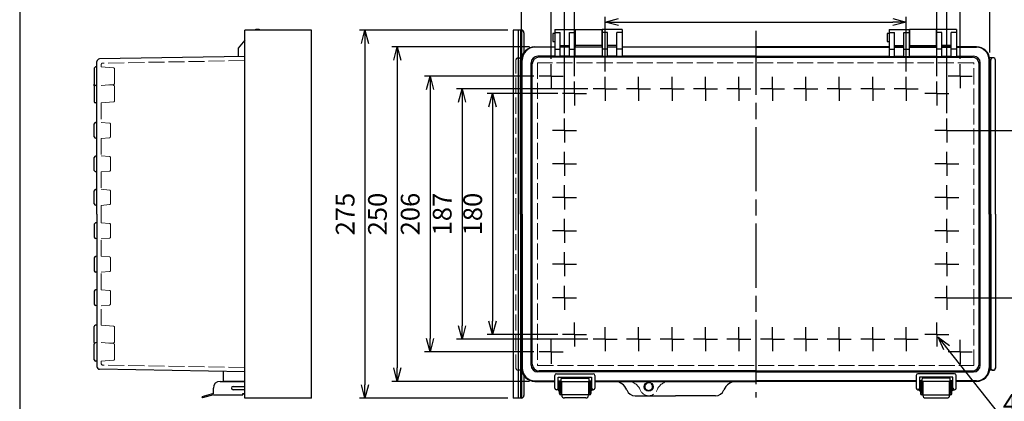
# Model space of a CAD drawing. Units: millimetres. Extents: x 0 to 3274, y 0 to 1120.
# Drawn here: x 0 to 736, y 376 to 661 of the extents above; entities that cross this region are included whole.
import ezdxf

# ---------------------------------------------------------------- set-up
doc = ezdxf.new("R2010")
doc.units = ezdxf.units.MM
doc.header["$LTSCALE"] = 4
for name, pattern in [('AM_ISO02W050x2', [3.75, 3, -0.75]), ('AM_ISO08W050', [18, 12, -1.5, 3, -1.5]), ('AM_ISO08W050x2', [9, 6, -0.75, 1.5, -0.75])]:
    doc.linetypes.add(name, pattern=pattern)
for name, color, linetype, lineweight in [('AM_5', 3, 'Continuous', 25), ('AM_7', 4, 'AM_ISO08W050', 25), ('ﾄｯﾌﾟｶﾊﾞｰ', 7, 'Continuous', 25), ('ﾄｯﾌﾟｶﾊﾞｰ0', 7, 'AM_ISO02W050x2', 13), ('ﾎﾞﾃﾞｨｰ', 2, 'Continuous', 25), ('ﾎﾞﾃﾞｨｰ0', 2, 'AM_ISO02W050x2', 13), ('ﾗｯﾁ', 3, 'Continuous', 25), ('ﾗｯﾁ金具', 6, 'Continuous', 25), ('ﾙｰﾌ', 7, 'Continuous', 25)]:
    doc.layers.add(name, color=color, linetype=linetype, lineweight=lineweight)
doc.styles.get("Standard").update_dxf_attribs({"font": 'ISOCP.SHX', "bigfont": 'EXTFONT.SHX'})
doc.dimstyles.new('AM_ISO$0', dxfattribs={"dimscale": 4, "dimtxt": 3.5, "dimasz": 2.5, "dimexe": 1, "dimexo": 1, "dimgap": 1.5, "dimtad": 1, "dimdec": 1, "dimdsep": 46, "dimtxsty": 'Standard', "dimblk": 'OPEN30', "dimcen": 0, "dimclrd": 3, "dimclre": 3, "dimclrt": 2, "dimadec": 0, "dimazin": 2, "dimtp": 0.1, "dimtm": 0.1, "dimtfac": 0.71, "dimtmove": 0, "dimatfit": 3, "dimldrblk": 'OPEN30', "dimfxl": 0, "dimlwd": -1, "dimlwe": -1, "dimarcsym": 0})
doc.dimstyles.new('AM_ISO$3', dxfattribs={"dimtxt": 3.5, "dimasz": 2.5, "dimexe": 1, "dimexo": 1, "dimgap": 1.5, "dimtad": 1, "dimtoh": 1, "dimdsep": 46, "dimtxsty": 'Standard', "dimblk": 'OPEN30', "dimcen": 0, "dimclrd": 3, "dimclre": 3, "dimclrt": 2, "dimadec": 0, "dimazin": 2, "dimtp": 0.1, "dimtm": 0.1, "dimtfac": 0.71, "dimtofl": 0, "dimtmove": 0, "dimatfit": 0, "dimldrblk": 'OPEN30', "dimfxl": 0, "dimlwd": -1, "dimlwe": -1, "dimarcsym": 0})

# ---------------------------------------------------------------- blocks, each defined once
blk = doc.blocks.new('TK-A3')
blk.add_lwpolyline([(0, 0), (403, 0), (403, 280), (0, 280)], close=True)
blk = doc.blocks.new('_Open30')
at = {"color": 0, "linetype": 'ByBlock', "lineweight": -2}
for p, q in [((-1, 0.268), (0, 0)), ((0, 0), (-1, -0.268)), ((0, 0), (-1, 0))]:
    blk.add_line(p, q, dxfattribs=at)
blk = doc.blocks.new('*D31')
at = {"layer": 'AM_5', "color": 3, "transparency": 16777216}
for p, q in [((437.72, 622.08), (437.72, 663.06)), ((662.72, 622.08), (662.72, 663.06)), ((447.72, 659.06), (652.72, 659.06))]:
    blk.add_line(p, q, dxfattribs=at)
at = {"layer": 'Defpoints', "color": 0, "transparency": 16777216}
for p in [(662.72, 659.06), (437.72, 618.08), (662.72, 618.08)]:
    blk.add_point(p, dxfattribs=at)
at = {"layer": 'AM_5', "color": 3, "transparency": 16777216, "xscale": 10, "yscale": 10, "zscale": 10, "rotation": 180}
blk.add_blockref('_Open30', (437.72, 659.06), dxfattribs=at)
at = {"layer": 'AM_5', "color": 3, "transparency": 16777216, "xscale": 10, "yscale": 10, "zscale": 10}
blk.add_blockref('_Open30', (662.72, 659.06), dxfattribs=at)
at = {"layer": 'AM_5', "color": 2, "transparency": 16777216, "insert": (550.22, 672.06), "char_height": 14, "attachment_point": 5}
blk.add_mtext('25×9＝ 225', dxfattribs=at)
blk = doc.blocks.new('*D32')
at = {"layer": 'AM_5', "color": 3, "transparency": 16777216}
for p, q in [((414.72, 618.58), (414.72, 687.74)), ((685.72, 618.58), (685.72, 687.74)), ((424.72, 683.74), (675.72, 683.74))]:
    blk.add_line(p, q, dxfattribs=at)
at = {"layer": 'Defpoints', "color": 0, "transparency": 16777216}
for p in [(685.72, 683.74), (414.72, 614.58), (685.72, 614.58)]:
    blk.add_point(p, dxfattribs=at)
at = {"layer": 'AM_5', "color": 3, "transparency": 16777216, "xscale": 10, "yscale": 10, "zscale": 10, "rotation": 180}
blk.add_blockref('_Open30', (414.72, 683.74), dxfattribs=at)
at = {"layer": 'AM_5', "color": 3, "transparency": 16777216, "xscale": 10, "yscale": 10, "zscale": 10}
blk.add_blockref('_Open30', (685.72, 683.74), dxfattribs=at)
at = {"layer": 'AM_5', "color": 2, "transparency": 16777216, "insert": (550.22, 696.74), "char_height": 14, "attachment_point": 5}
blk.add_mtext('271', dxfattribs=at)
blk = doc.blocks.new('*D33')
at = {"layer": 'AM_5', "color": 3, "transparency": 16777216}
for p, q in [((407.22, 591.08), (407.22, 712.76)), ((417.22, 708.76), (683.22, 708.76)), ((693.22, 591.08), (693.22, 712.76))]:
    blk.add_line(p, q, dxfattribs=at)
at = {"layer": 'Defpoints', "color": 0, "transparency": 16777216}
for p in [(693.22, 708.76), (407.22, 587.08), (693.22, 587.08)]:
    blk.add_point(p, dxfattribs=at)
at = {"layer": 'AM_5', "color": 3, "transparency": 16777216, "xscale": 10, "yscale": 10, "zscale": 10, "rotation": 180}
blk.add_blockref('_Open30', (407.22, 708.76), dxfattribs=at)
at = {"layer": 'AM_5', "color": 3, "transparency": 16777216, "xscale": 10, "yscale": 10, "zscale": 10}
blk.add_blockref('_Open30', (693.22, 708.76), dxfattribs=at)
at = {"layer": 'AM_5', "color": 2, "transparency": 16777216, "insert": (550.22, 721.76), "char_height": 14, "attachment_point": 5}
blk.add_mtext('286', dxfattribs=at)
blk = doc.blocks.new('*D34')
at = {"layer": 'AM_5', "color": 3, "transparency": 16777216}
for p, q in [((397.22, 631.58), (397.22, 736.53)), ((703.22, 631.58), (703.22, 736.53)), ((407.22, 732.53), (693.22, 732.53))]:
    blk.add_line(p, q, dxfattribs=at)
at = {"layer": 'Defpoints', "color": 0, "transparency": 16777216}
for p in [(703.22, 732.53), (397.22, 627.58), (703.22, 627.58)]:
    blk.add_point(p, dxfattribs=at)
at = {"layer": 'AM_5', "color": 3, "transparency": 16777216, "xscale": 10, "yscale": 10, "zscale": 10, "rotation": 180}
blk.add_blockref('_Open30', (397.22, 732.53), dxfattribs=at)
at = {"layer": 'AM_5', "color": 3, "transparency": 16777216, "xscale": 10, "yscale": 10, "zscale": 10}
blk.add_blockref('_Open30', (703.22, 732.53), dxfattribs=at)
at = {"layer": 'AM_5', "color": 2, "transparency": 16777216, "insert": (550.22, 745.53), "char_height": 14, "attachment_point": 5}
blk.add_mtext('306', dxfattribs=at)
blk = doc.blocks.new('*D35')
at = {"layer": 'AM_5', "color": 3, "transparency": 16777216}
for p, q in [((375.22, 636.36), (375.22, 760.61)), ((725.22, 636.36), (725.22, 760.61)), ((385.22, 756.61), (715.22, 756.61))]:
    blk.add_line(p, q, dxfattribs=at)
at = {"layer": 'Defpoints', "color": 0, "transparency": 16777216}
for p in [(725.22, 756.61), (375.22, 632.36), (725.22, 632.36)]:
    blk.add_point(p, dxfattribs=at)
at = {"layer": 'AM_5', "color": 3, "transparency": 16777216, "xscale": 10, "yscale": 10, "zscale": 10, "rotation": 180}
blk.add_blockref('_Open30', (375.22, 756.61), dxfattribs=at)
at = {"layer": 'AM_5', "color": 3, "transparency": 16777216, "xscale": 10, "yscale": 10, "zscale": 10}
blk.add_blockref('_Open30', (725.22, 756.61), dxfattribs=at)
at = {"layer": 'AM_5', "color": 2, "transparency": 16777216, "insert": (550.22, 769.61), "char_height": 14, "attachment_point": 5}
blk.add_mtext('350', dxfattribs=at)
blk = doc.blocks.new('*D36')
at = {"layer": 'AM_5', "color": 3, "transparency": 16777216}
for p, q in [((402.25, 605.61), (349.47, 605.61)), ((353.47, 595.61), (353.47, 435.61)), ((402.25, 425.61), (349.47, 425.61))]:
    blk.add_line(p, q, dxfattribs=at)
at = {"layer": 'Defpoints', "color": 0, "transparency": 16777216}
for p in [(406.25, 605.61), (353.47, 425.61), (406.25, 425.61)]:
    blk.add_point(p, dxfattribs=at)
at = {"layer": 'AM_5', "color": 3, "transparency": 16777216, "xscale": 10, "yscale": 10, "zscale": 10}
for p, rotation in [((353.47, 605.61), 90), ((353.47, 425.61), 270)]:
    blk.add_blockref('_Open30', p, dxfattribs=dict(at, rotation=rotation))
at = {"layer": 'AM_5', "color": 2, "transparency": 16777216, "insert": (340.47, 515.61), "char_height": 14, "attachment_point": 5, "rotation": 90}
blk.add_mtext('180', dxfattribs=at)
blk = doc.blocks.new('*D37')
at = {"layer": 'AM_5', "color": 3, "transparency": 16777216}
for p, q in [((424.75, 609.11), (326.68, 609.11)), ((330.68, 599.11), (330.68, 432.11)), ((424.75, 422.11), (326.68, 422.11))]:
    blk.add_line(p, q, dxfattribs=at)
at = {"layer": 'Defpoints', "color": 0, "transparency": 16777216}
for p in [(428.75, 609.11), (330.68, 422.11), (428.75, 422.11)]:
    blk.add_point(p, dxfattribs=at)
at = {"layer": 'AM_5', "color": 3, "transparency": 16777216, "xscale": 10, "yscale": 10, "zscale": 10}
for p, rotation in [((330.68, 609.11), 90), ((330.68, 422.11), 270)]:
    blk.add_blockref('_Open30', p, dxfattribs=dict(at, rotation=rotation))
at = {"layer": 'AM_5', "color": 2, "transparency": 16777216, "insert": (317.68, 515.61), "char_height": 14, "attachment_point": 5, "rotation": 90}
blk.add_mtext('187', dxfattribs=at)
blk = doc.blocks.new('*D38')
at = {"layer": 'AM_5', "color": 3, "transparency": 16777216}
for p, q in [((384.25, 618.61), (302.76, 618.61)), ((306.76, 608.61), (306.76, 422.61)), ((384.25, 412.61), (302.76, 412.61))]:
    blk.add_line(p, q, dxfattribs=at)
at = {"layer": 'Defpoints', "color": 0, "transparency": 16777216}
for p in [(388.25, 618.61), (306.76, 412.61), (388.25, 412.61)]:
    blk.add_point(p, dxfattribs=at)
at = {"layer": 'AM_5', "color": 3, "transparency": 16777216, "xscale": 10, "yscale": 10, "zscale": 10}
for p, rotation in [((306.76, 618.61), 90), ((306.76, 412.61), 270)]:
    blk.add_blockref('_Open30', p, dxfattribs=dict(at, rotation=rotation))
at = {"layer": 'AM_5', "color": 2, "transparency": 16777216, "insert": (293.75, 515.61), "char_height": 14, "attachment_point": 5, "rotation": 90}
blk.add_mtext('206', dxfattribs=at)
blk = doc.blocks.new('*D39')
at = {"layer": 'AM_5', "color": 3, "transparency": 16777216}
for p, q in [((381.22, 640.61), (278.3, 640.61)), ((282.3, 630.61), (282.3, 400.61)), ((381.22, 390.61), (278.3, 390.61))]:
    blk.add_line(p, q, dxfattribs=at)
at = {"layer": 'Defpoints', "color": 0, "transparency": 16777216}
for p in [(385.22, 640.61), (282.3, 390.61), (385.22, 390.61)]:
    blk.add_point(p, dxfattribs=at)
at = {"layer": 'AM_5', "color": 3, "transparency": 16777216, "xscale": 10, "yscale": 10, "zscale": 10}
for p, rotation in [((282.3, 640.61), 90), ((282.3, 390.61), 270)]:
    blk.add_blockref('_Open30', p, dxfattribs=dict(at, rotation=rotation))
at = {"layer": 'AM_5', "color": 2, "transparency": 16777216, "insert": (269.29, 515.61), "char_height": 14, "attachment_point": 5, "rotation": 90}
blk.add_mtext('250', dxfattribs=at)
blk = doc.blocks.new('*D40')
at = {"layer": 'AM_5', "color": 3, "transparency": 16777216}
for p, q in [((692.95, 415.79), (737.44, 359.28)), ((737.44, 359.28), (846.34, 359.28))]:
    blk.add_line(p, q, dxfattribs=at)
at = {"layer": 'Defpoints', "color": 0, "transparency": 16777216}
for p in [(683.68, 427.58), (686.77, 423.65)]:
    blk.add_point(p, dxfattribs=at)
at = {"layer": 'AM_5', "color": 3, "transparency": 16777216, "xscale": 10, "yscale": 10, "zscale": 10, "rotation": 128.2081773607724}
blk.add_blockref('_Open30', (686.77, 423.65), dxfattribs=at)
at = {"layer": 'AM_5', "color": 2, "transparency": 16777216, "insert": (794.89, 372.28), "char_height": 14, "attachment_point": 5}
blk.add_mtext('4-M5ｲﾝｻｰﾄﾅｯﾄ', dxfattribs=at)
blk = doc.blocks.new('*D43')
at = {"layer": 'AM_5', "color": 3, "transparency": 16777216}
for p, q in [((365.02, 653.11), (254.13, 653.11)), ((258.13, 643.11), (258.13, 388.11)), ((365.02, 378.11), (254.13, 378.11))]:
    blk.add_line(p, q, dxfattribs=at)
at = {"layer": 'Defpoints', "color": 0, "transparency": 16777216}
for p in [(369.02, 653.11), (258.13, 378.11), (369.02, 378.11)]:
    blk.add_point(p, dxfattribs=at)
at = {"layer": 'AM_5', "color": 3, "transparency": 16777216, "xscale": 10, "yscale": 10, "zscale": 10}
for p, rotation in [((258.13, 653.11), 90), ((258.13, 378.11), 270)]:
    blk.add_blockref('_Open30', p, dxfattribs=dict(at, rotation=rotation))
at = {"layer": 'AM_5', "color": 2, "transparency": 16777216, "insert": (245.13, 515.61), "char_height": 14, "attachment_point": 5, "rotation": 90}
blk.add_mtext('275', dxfattribs=at)
blk = doc.blocks.new('*D61')
at = {"layer": 'AM_5', "color": 3, "transparency": 16777216}
for p, q in [((697.22, 578.11), (771.56, 578.11)), ((767.56, 568.11), (767.56, 463.11)), ((697.22, 453.11), (771.56, 453.11))]:
    blk.add_line(p, q, dxfattribs=at)
at = {"layer": 'Defpoints', "color": 0, "transparency": 16777216}
for p in [(693.22, 578.11), (693.22, 453.11), (767.56, 453.11)]:
    blk.add_point(p, dxfattribs=at)
at = {"layer": 'AM_5', "color": 3, "transparency": 16777216, "xscale": 10, "yscale": 10, "zscale": 10}
for p, rotation in [((767.56, 578.11), 90), ((767.56, 453.11), 270)]:
    blk.add_blockref('_Open30', p, dxfattribs=dict(at, rotation=rotation))
at = {"layer": 'AM_5', "color": 2, "transparency": 16777216, "insert": (754.56, 515.56), "char_height": 14, "attachment_point": 5, "rotation": 90}
blk.add_mtext('25×5= 125', dxfattribs=at)

msp = doc.modelspace()

# ---------------------------------------------------------------- linework, layer by layer
at = {"layer": 'AM_7'}
msp.add_line((550.222, 652.614), (550.222, 378.614), dxfattribs=at)
at = {"layer": 'AM_7', "linetype": 'AM_ISO08W050x2'}
for p, q in [((397.222, 618.614), (397.222, 627.584)), ((703.222, 618.614), (703.222, 627.584)), ((397.222, 618.614), (388.252, 618.614)), ((397.222, 618.614), (406.192, 618.614)), ((397.222, 618.614), (397.222, 609.644)), ((703.222, 618.614), (694.252, 618.614)), ((703.222, 618.614), (712.192, 618.614)), ((703.222, 618.614), (703.222, 609.644)), ((414.722, 605.614), (414.722, 614.584)), ((437.722, 609.114), (437.722, 618.084)), ((462.722, 609.114), (462.722, 618.084)), ((487.722, 609.114), (487.722, 618.084)), ((512.722, 609.114), (512.722, 618.084)), ((537.722, 609.114), (537.722, 618.084)), ((562.722, 609.114), (562.722, 618.084)), ((587.722, 609.114), (587.722, 618.084)), ((612.722, 609.114), (612.722, 618.084)), ((637.722, 609.114), (637.722, 618.084)), ((662.722, 609.114), (662.722, 618.084)), ((685.722, 605.614), (685.722, 614.584)), ((414.722, 605.614), (405.752, 605.614)), ((414.722, 605.614), (423.692, 605.614)), ((414.722, 605.614), (414.722, 596.644)), ((437.722, 609.114), (428.752, 609.114)), ((437.722, 609.114), (446.692, 609.114)), ((437.722, 609.114), (437.722, 600.144)), ((462.722, 609.114), (453.752, 609.114)), ((462.722, 609.114), (471.692, 609.114)), ((462.722, 609.114), (462.722, 600.144)), ((487.722, 609.114), (478.752, 609.114)), ((487.722, 609.114), (496.692, 609.114)), ((487.722, 609.114), (487.722, 600.144)), ((512.722, 609.114), (503.752, 609.114)), ((512.722, 609.114), (521.692, 609.114)), ((512.722, 609.114), (512.722, 600.144)), ((537.722, 609.114), (528.752, 609.114)), ((537.722, 609.114), (537.722, 600.144)), ((537.722, 609.114), (546.692, 609.114)), ((562.722, 609.114), (553.752, 609.114)), ((562.722, 609.114), (562.722, 600.144)), ((562.722, 609.114), (571.692, 609.114)), ((587.722, 609.114), (578.752, 609.114)), ((587.722, 609.114), (596.692, 609.114)), ((587.722, 609.114), (587.722, 600.144)), ((612.722, 609.114), (603.752, 609.114)), ((612.722, 609.114), (621.692, 609.114)), ((612.722, 609.114), (612.722, 600.144)), ((637.722, 609.114), (628.752, 609.114)), ((637.722, 609.114), (646.692, 609.114)), ((637.722, 609.114), (637.722, 600.144)), ((662.722, 609.114), (653.752, 609.114)), ((662.722, 609.114), (671.692, 609.114)), ((662.722, 609.114), (662.722, 600.144)), ((685.722, 605.614), (676.752, 605.614)), ((685.722, 605.614), (694.692, 605.614)), ((685.722, 605.614), (685.722, 596.644)), ((407.222, 578.114), (407.222, 587.084)), ((693.222, 578.114), (693.222, 587.084)), ((407.222, 578.114), (398.252, 578.114)), ((407.222, 578.114), (416.192, 578.114)), ((407.222, 578.114), (407.222, 569.144)), ((693.222, 578.114), (684.252, 578.114)), ((693.222, 578.114), (702.192, 578.114)), ((693.222, 578.114), (693.222, 569.144)), ((407.222, 553.114), (407.222, 562.084)), ((693.222, 553.114), (693.222, 562.084)), ((407.222, 553.114), (398.252, 553.114)), ((407.222, 553.114), (416.192, 553.114)), ((407.222, 553.114), (407.222, 544.144)), ((693.222, 553.114), (684.252, 553.114)), ((693.222, 553.114), (702.192, 553.114)), ((693.222, 553.114), (693.222, 544.144)), ((407.222, 528.114), (407.222, 537.084)), ((693.222, 528.114), (693.222, 537.084)), ((407.222, 528.114), (398.252, 528.114)), ((407.222, 528.114), (416.192, 528.114)), ((407.222, 528.114), (407.222, 519.144)), ((693.222, 528.114), (684.252, 528.114)), ((693.222, 528.114), (702.192, 528.114)), ((693.222, 528.114), (693.222, 519.144)), ((407.222, 503.114), (407.222, 512.084)), ((693.222, 503.114), (693.222, 512.084)), ((407.222, 503.114), (398.252, 503.114)), ((407.222, 503.114), (416.192, 503.114)), ((407.222, 503.114), (407.222, 494.144)), ((693.222, 503.114), (684.252, 503.114)), ((693.222, 503.114), (702.192, 503.114)), ((693.222, 503.114), (693.222, 494.144)), ((407.222, 478.114), (407.222, 487.084)), ((693.222, 478.114), (693.222, 487.084)), ((407.222, 478.114), (398.252, 478.114)), ((407.222, 478.114), (416.192, 478.114)), ((407.222, 478.114), (407.222, 469.144)), ((693.222, 478.114), (684.252, 478.114)), ((693.222, 478.114), (702.192, 478.114)), ((693.222, 478.114), (693.222, 469.144)), ((407.222, 453.114), (407.222, 462.084)), ((693.222, 453.114), (693.222, 462.084)), ((407.222, 453.114), (398.252, 453.114)), ((407.222, 453.114), (416.192, 453.114)), ((407.222, 453.114), (407.222, 444.144)), ((693.222, 453.114), (684.252, 453.114)), ((693.222, 453.114), (702.192, 453.114)), ((693.222, 453.114), (693.222, 444.144)), ((414.722, 425.614), (414.722, 434.584)), ((685.722, 425.614), (685.722, 434.584)), ((437.722, 422.114), (437.722, 431.084)), ((462.722, 422.114), (462.722, 431.084)), ((487.722, 422.114), (487.722, 431.084)), ((512.722, 422.114), (512.722, 431.084)), ((537.722, 422.114), (537.722, 431.084)), ((562.722, 422.114), (562.722, 431.084)), ((587.722, 422.114), (587.722, 431.084)), ((612.722, 422.114), (612.722, 431.084)), ((637.722, 422.114), (637.722, 431.084)), ((662.722, 422.114), (662.722, 431.084)), ((397.222, 412.614), (397.222, 421.584)), ((414.722, 425.614), (405.752, 425.614)), ((414.722, 425.614), (423.692, 425.614)), ((414.722, 425.614), (414.722, 416.644)), ((437.722, 422.114), (428.752, 422.114)), ((437.722, 422.114), (446.692, 422.114)), ((437.722, 422.114), (437.722, 413.144)), ((462.722, 422.114), (453.752, 422.114)), ((462.722, 422.114), (471.692, 422.114)), ((462.722, 422.114), (462.722, 413.144)), ((487.722, 422.114), (478.752, 422.114)), ((487.722, 422.114), (496.692, 422.114)), ((487.722, 422.114), (487.722, 413.144)), ((512.722, 422.114), (503.752, 422.114)), ((512.722, 422.114), (521.692, 422.114)), ((512.722, 422.114), (512.722, 413.144)), ((537.722, 422.114), (528.752, 422.114)), ((537.722, 422.114), (546.692, 422.114)), ((537.722, 422.114), (537.722, 413.144)), ((562.722, 422.114), (553.752, 422.114)), ((562.722, 422.114), (571.692, 422.114)), ((562.722, 422.114), (562.722, 413.144)), ((587.722, 422.114), (578.752, 422.114)), ((587.722, 422.114), (596.692, 422.114)), ((587.722, 422.114), (587.722, 413.144)), ((612.722, 422.114), (603.752, 422.114)), ((612.722, 422.114), (621.692, 422.114)), ((612.722, 422.114), (612.722, 413.144)), ((637.722, 422.114), (628.752, 422.114)), ((637.722, 422.114), (646.692, 422.114)), ((637.722, 422.114), (637.722, 413.144)), ((662.722, 422.114), (653.752, 422.114)), ((662.722, 422.114), (671.692, 422.114)), ((662.722, 422.114), (662.722, 413.144)), ((685.722, 425.614), (676.752, 425.614)), ((685.722, 425.614), (694.692, 425.614)), ((685.722, 425.614), (685.722, 416.644)), ((703.222, 412.614), (703.222, 421.584)), ((397.222, 412.614), (388.252, 412.614)), ((397.222, 412.614), (406.192, 412.614)), ((397.222, 412.614), (397.222, 403.644)), ((703.222, 412.614), (694.252, 412.614)), ((703.222, 412.614), (712.192, 412.614)), ((703.222, 412.614), (703.222, 403.644))]:
    msp.add_line(p, q, dxfattribs=at)
at = {"layer": 'ﾄｯﾌﾟｶﾊﾞｰ'}
for p, q in [((399.972, 653.614), (414.972, 653.614)), ((399.972, 653.614), (399.972, 633.309)), ((399.972, 651.149), (403.972, 651.149)), ((403.972, 633.309), (403.972, 651.149)), ((410.972, 651.149), (414.972, 651.149)), ((410.972, 633.309), (410.972, 651.149)), ((414.972, 653.614), (414.972, 633.309)), ((450.472, 653.614), (435.472, 653.614)), ((435.472, 653.614), (435.472, 633.309)), ((439.472, 651.149), (435.472, 651.149)), ((439.472, 633.309), (439.472, 651.149)), ((450.472, 651.149), (446.472, 651.149)), ((446.472, 633.309), (446.472, 651.149)), ((450.472, 653.614), (450.472, 633.309)), ((649.972, 653.614), (664.972, 653.614)), ((649.972, 653.614), (649.972, 633.309)), ((649.972, 651.149), (653.972, 651.149)), ((653.972, 633.309), (653.972, 651.149)), ((660.972, 651.149), (664.972, 651.149)), ((660.972, 633.309), (660.972, 651.149)), ((664.972, 653.614), (664.972, 633.309)), ((700.472, 653.614), (685.472, 653.614)), ((685.472, 653.614), (685.472, 633.309)), ((689.472, 651.149), (685.472, 651.149)), ((689.472, 633.309), (689.472, 651.149)), ((700.472, 651.149), (696.472, 651.149)), ((696.472, 633.309), (696.472, 651.149)), ((700.472, 653.614), (700.472, 633.309)), ((385.222, 640.614), (399.972, 640.614)), ((403.972, 641.614), (410.972, 641.614)), ((403.972, 640.614), (410.972, 640.614)), ((414.972, 640.614), (435.472, 640.614)), ((446.472, 641.614), (439.472, 641.614)), ((439.472, 640.614), (446.472, 640.614)), ((450.472, 640.614), (550.222, 640.614)), ((649.972, 640.614), (550.222, 640.614)), ((653.972, 641.614), (660.972, 641.614)), ((660.972, 640.614), (653.972, 640.614)), ((685.472, 640.614), (664.972, 640.614)), ((696.472, 641.614), (689.472, 641.614)), ((696.472, 640.614), (689.472, 640.614)), ((715.222, 640.614), (700.472, 640.614)), ((399.972, 640.194), (385.222, 640.194)), ((399.972, 633.536), (387.3, 633.536)), ((399.972, 638.89), (403.972, 638.89)), ((403.972, 633.309), (399.972, 633.309)), ((410.972, 640.194), (403.972, 640.194)), ((410.972, 633.536), (403.972, 633.536)), ((410.972, 638.89), (414.972, 638.89)), ((414.972, 633.309), (410.972, 633.309)), ((435.472, 640.194), (414.972, 640.194)), ((435.472, 633.536), (414.972, 633.536)), ((439.472, 638.89), (435.472, 638.89)), ((439.472, 633.309), (435.472, 633.309)), ((446.472, 640.194), (439.472, 640.194)), ((446.472, 633.536), (439.472, 633.536)), ((450.472, 638.89), (446.472, 638.89)), ((450.472, 633.309), (446.472, 633.309)), ((550.222, 640.194), (450.472, 640.194)), ((550.222, 633.536), (450.472, 633.536)), ((550.222, 640.194), (649.972, 640.194)), ((550.222, 633.536), (649.972, 633.536)), ((649.972, 638.89), (653.972, 638.89)), ((649.972, 633.309), (653.972, 633.309)), ((653.972, 640.194), (660.972, 640.194)), ((653.972, 633.536), (660.972, 633.536)), ((660.972, 638.89), (664.972, 638.89)), ((660.972, 633.309), (664.972, 633.309)), ((664.972, 640.194), (685.472, 640.194)), ((664.972, 633.536), (685.472, 633.536)), ((689.472, 638.89), (685.472, 638.89)), ((685.472, 633.309), (689.472, 633.309)), ((689.472, 640.194), (696.472, 640.194)), ((689.472, 633.536), (696.472, 633.536)), ((700.472, 638.89), (696.472, 638.89)), ((696.472, 633.309), (700.472, 633.309)), ((700.472, 640.194), (715.222, 640.194)), ((700.472, 633.536), (713.145, 633.536)), ((375.222, 515.614), (375.222, 630.614)), ((375.642, 515.614), (375.642, 630.614)), ((382.3, 402.691), (382.3, 628.536)), ((383.245, 403.459), (383.245, 627.768)), ((550.222, 632.768), (388.245, 632.768)), ((550.222, 632.768), (712.199, 632.768)), ((717.199, 403.459), (717.199, 627.768)), ((718.145, 402.691), (718.145, 628.536)), ((724.802, 515.614), (724.802, 630.614)), ((725.222, 515.614), (725.222, 630.614)), ((375.222, 515.614), (375.222, 400.614)), ((375.642, 515.614), (375.642, 400.614)), ((724.802, 515.614), (724.802, 400.614)), ((725.222, 515.614), (725.222, 400.614)), ((550.222, 397.691), (387.3, 397.691)), ((550.222, 398.459), (388.245, 398.459)), ((550.222, 398.459), (712.199, 398.459)), ((550.222, 397.691), (713.145, 397.691)), ((385.222, 391.034), (400.072, 391.034)), ((385.222, 390.614), (400.072, 390.614)), ((402.572, 391.034), (404.722, 391.034)), ((402.572, 390.614), (427.572, 390.614)), ((402.722, 391.034), (404.722, 391.034)), ((402.722, 391.034), (404.722, 391.034)), ((402.722, 390.614), (427.572, 390.614)), ((402.722, 390.614), (427.572, 390.614)), ((404.722, 390.614), (404.722, 392.614)), ((405.222, 393.114), (425.222, 393.114)), ((425.722, 390.614), (425.722, 392.614)), ((425.722, 391.034), (427.572, 391.034)), ((425.722, 391.034), (427.572, 391.034)), ((425.722, 391.034), (427.572, 391.034)), ((430.072, 391.034), (550.222, 391.034)), ((430.072, 390.614), (550.222, 390.614)), ((670.222, 391.034), (550.222, 391.034)), ((670.222, 390.614), (550.222, 390.614)), ((674.722, 391.034), (672.722, 391.034)), ((674.722, 391.034), (672.722, 391.034)), ((674.722, 391.034), (672.722, 391.034)), ((697.722, 390.614), (672.722, 390.614)), ((697.722, 390.614), (672.722, 390.614)), ((697.722, 390.614), (672.722, 390.614)), ((674.722, 390.614), (674.722, 392.614)), ((695.222, 393.114), (675.222, 393.114)), ((695.722, 390.614), (695.722, 392.614)), ((697.722, 391.034), (695.722, 391.034)), ((697.722, 391.034), (695.722, 391.034)), ((697.722, 391.034), (695.722, 391.034)), ((715.222, 391.034), (700.222, 391.034)), ((715.222, 390.614), (700.222, 390.614)), ((460.222, 379.864), (490.222, 379.864)), ((520.222, 379.864), (490.222, 379.864))]:
    msp.add_line(p, q, dxfattribs=at)
msp.add_circle((470.222, 386.614), 3.25, dxfattribs=at)
for centre, radius, start, end in [((177.792, 647.614), 6, 66.443536, 113.556464), ((385.222, 630.614), 10, 90, 180), ((715.222, 630.614), 10, 0, 90), ((385.222, 630.614), 9.58, 90, 180), ((387.3, 628.536), 5, 90, 180), ((713.145, 628.536), 5, 0, 90), ((715.222, 630.614), 9.58, 0, 90), ((388.245, 627.768), 5, 90, 180), ((712.199, 627.768), 5, 0, 90), ((385.222, 400.614), 10, 180, 270), ((385.222, 400.614), 9.58, 180, 270), ((387.3, 402.691), 5, 180, 270), ((388.245, 403.459), 5, 180, 270), ((712.199, 403.459), 5, 270, 0), ((713.145, 402.691), 5, 270, 0), ((715.222, 400.614), 9.58, 270, 0), ((715.222, 400.614), 10, 270, 0), ((405.222, 392.614), 0.5, 90, 180), ((425.222, 392.614), 0.5, 0, 90), ((444.584, 380.614), 10, 20.990243, 90), ((535.861, 380.614), 10, 90, 159.009757), ((675.222, 392.614), 0.5, 90, 180), ((695.222, 392.614), 0.5, 0, 90), ((460.222, 386.614), 6.75, 200.990243, 270), ((520.222, 386.614), 6.75, 270, 339.009757)]:
    msp.add_arc(centre, radius, start, end, dxfattribs=at)
at = {"layer": 'ﾄｯﾌﾟｶﾊﾞｰ0'}
for p, q in [((387.124, 628.712), (387.124, 402.515)), ((713.321, 628.712), (387.124, 628.712)), ((713.321, 402.515), (713.321, 628.712)), ((387.124, 402.515), (713.321, 402.515))]:
    msp.add_line(p, q, dxfattribs=at)
at = {"layer": 'ﾎﾞﾃﾞｨｰ'}
for p, q in [((399.972, 650.614), (398.472, 650.614)), ((398.472, 650.614), (398.472, 644.614)), ((414.972, 649.614), (415.222, 649.614)), ((415.222, 653.614), (415.222, 640.614)), ((415.222, 653.614), (435.222, 653.614)), ((435.222, 653.614), (435.222, 640.614)), ((435.222, 649.614), (435.472, 649.614)), ((649.972, 650.614), (648.472, 650.614)), ((648.472, 650.614), (648.472, 644.614)), ((665.222, 649.614), (664.972, 649.614)), ((665.222, 653.614), (665.222, 640.614)), ((685.222, 653.614), (665.222, 653.614)), ((685.222, 653.614), (685.222, 640.614)), ((685.472, 649.614), (685.222, 649.614)), ((168.192, 645.507), (163.292, 639.668)), ((398.472, 644.614), (399.972, 644.614)), ((414.972, 645.614), (415.222, 645.614)), ((435.222, 641.614), (415.222, 641.614)), ((435.222, 645.614), (435.472, 645.614)), ((648.472, 644.614), (649.972, 644.614)), ((665.222, 645.614), (664.972, 645.614)), ((665.222, 641.614), (685.222, 641.614)), ((685.472, 645.614), (685.222, 645.614)), ((168.192, 633.447), (59.757, 631.554)), ((163.292, 639.668), (163.292, 633.361)), ((57.792, 515.614), (57.792, 629.554)), ((374.522, 515.614), (374.522, 630.614)), ((727.922, 632.364), (725.068, 632.364)), ((725.922, 515.614), (725.922, 630.614)), ((729.422, 515.614), (729.422, 630.864)), ((55.792, 624.498), (55.792, 612.729)), ((57.792, 625.614), (56.704, 625.495)), ((55.792, 611.498), (55.792, 612.725)), ((55.792, 611.498), (55.792, 599.729)), ((57.792, 611.614), (56.683, 611.735)), ((57.792, 598.614), (56.683, 598.735)), ((55.792, 573.229), (55.792, 582.998)), ((57.792, 584.114), (56.704, 583.995)), ((57.792, 572.114), (56.704, 572.233)), ((55.792, 548.229), (55.792, 557.998)), ((57.792, 559.114), (56.704, 558.995)), ((57.792, 547.114), (56.704, 547.233)), ((55.792, 523.229), (55.792, 532.998)), ((57.792, 534.114), (56.704, 533.995)), ((57.792, 522.114), (56.704, 522.233)), ((57.792, 515.614), (57.792, 401.673)), ((374.522, 515.614), (374.522, 400.614)), ((725.922, 515.614), (725.922, 400.614)), ((729.422, 515.614), (729.422, 400.364)), ((55.792, 507.998), (55.792, 498.229)), ((57.792, 509.114), (56.704, 508.995)), ((57.792, 497.114), (56.704, 497.233)), ((55.792, 482.998), (55.792, 473.229)), ((57.792, 484.114), (56.704, 483.995)), ((57.792, 472.114), (56.704, 472.233)), ((55.792, 457.998), (55.792, 448.229)), ((57.792, 459.114), (56.704, 458.995)), ((57.792, 447.114), (56.704, 447.233)), ((55.792, 419.729), (55.792, 431.498)), ((57.792, 432.614), (56.683, 432.492)), ((55.792, 419.729), (55.792, 418.502)), ((57.792, 419.614), (56.683, 419.492)), ((55.792, 406.729), (55.792, 418.498)), ((57.792, 405.614), (56.704, 405.733)), ((168.192, 397.781), (59.757, 399.674)), ((152.292, 390.614), (152.292, 398.058)), ((727.922, 398.864), (725.068, 398.864)), ((168.192, 390.614), (152.292, 390.614))]:
    msp.add_line(p, q, dxfattribs=at)
for centre, radius, start, end in [((177.792, 647.614), 6, 66.443536, 113.556464), ((59.792, 629.554), 2, 91, 180), ((727.672, 630.614), 1.75, 360, 180), ((727.922, 630.864), 1.5, 360, 90), ((56.792, 624.498), 1, 95, 180), ((56.792, 612.729), 1, 180, 263.740608), ((56.792, 611.498), 1, 142.007416, 180), ((56.792, 599.729), 1, 180, 263.740608), ((56.792, 582.998), 1, 95, 180), ((56.792, 573.229), 1, 180, 265), ((56.792, 557.998), 1, 95, 180), ((56.792, 548.229), 1, 180, 265), ((56.792, 532.998), 1, 95, 180), ((56.792, 523.229), 1, 180, 265), ((56.792, 507.998), 1, 95, 180), ((56.792, 498.229), 1, 180, 265), ((56.792, 482.998), 1, 95, 180), ((56.792, 473.229), 1, 180, 265), ((56.792, 457.998), 1, 95, 180), ((56.792, 448.229), 1, 180, 265), ((56.792, 431.498), 1, 96.259392, 180), ((56.792, 419.729), 1, 180, 217.992584), ((56.792, 418.498), 1, 96.259392, 180), ((56.792, 406.729), 1, 180, 265), ((59.792, 401.673), 2, 180, 269), ((727.672, 400.614), 1.75, 180, 0), ((727.922, 400.364), 1.5, 270, 0)]:
    msp.add_arc(centre, radius, start, end, dxfattribs=at)
at = {"layer": 'ﾎﾞﾃﾞｨｰ0'}
for p, q in [((60.992, 627.392), (60.992, 625.614)), ((168.192, 630.246), (61.974, 628.392)), ((371.022, 515.614), (371.022, 630.864)), ((372.522, 632.364), (375.377, 632.364)), ((60.992, 625.614), (70.079, 624.819)), ((70.992, 623.823), (70.992, 613.405)), ((60.992, 611.614), (70.079, 612.409)), ((66.707, 612.114), (70.079, 611.819)), ((70.992, 610.823), (70.992, 600.405)), ((60.992, 598.614), (70.079, 599.409)), ((60.992, 598.614), (60.992, 584.114)), ((60.992, 584.114), (67.079, 583.581)), ((67.992, 582.585), (67.992, 573.643)), ((60.992, 572.114), (67.079, 572.646)), ((60.992, 572.114), (60.992, 559.114)), ((60.992, 559.114), (67.079, 558.581)), ((67.992, 557.585), (67.992, 548.643)), ((60.992, 547.114), (67.079, 547.646)), ((60.992, 547.114), (60.992, 534.114)), ((60.992, 534.114), (67.079, 533.581)), ((67.992, 532.585), (67.992, 523.643)), ((60.992, 522.114), (67.079, 522.646)), ((60.992, 522.114), (60.992, 515.614)), ((60.992, 509.114), (60.992, 515.614)), ((371.022, 515.614), (371.022, 400.364)), ((60.992, 509.114), (67.079, 508.581)), ((67.992, 498.643), (67.992, 507.585)), ((60.992, 497.114), (67.079, 497.646)), ((60.992, 484.114), (60.992, 497.114)), ((60.992, 484.114), (67.079, 483.581)), ((67.992, 473.643), (67.992, 482.585)), ((60.992, 472.114), (67.079, 472.646)), ((60.992, 459.114), (60.992, 472.114)), ((60.992, 459.114), (67.079, 458.581)), ((67.992, 448.643), (67.992, 457.585)), ((60.992, 447.114), (67.079, 447.646)), ((60.992, 432.614), (60.992, 447.114)), ((60.992, 432.614), (70.079, 431.819)), ((70.992, 420.405), (70.992, 430.823)), ((60.992, 419.614), (70.079, 418.819)), ((66.707, 419.114), (70.079, 419.409)), ((70.992, 407.405), (70.992, 417.823)), ((60.992, 405.614), (70.079, 406.409)), ((60.992, 403.835), (60.992, 405.614)), ((168.192, 400.981), (61.974, 402.835)), ((372.522, 398.864), (375.377, 398.864))]:
    msp.add_line(p, q, dxfattribs=at)
msp.add_circle((470.222, 386.614), 2.75, dxfattribs=at)
for centre, radius, start, end in [((61.992, 627.392), 1, 91, 180), ((372.522, 630.864), 1.5, 90, 180), ((372.772, 630.614), 1.75, 360, 180), ((69.992, 623.823), 1, 0, 85), ((69.992, 613.405), 1, 275, 0), ((69.992, 610.823), 1, 0, 85), ((69.992, 600.405), 1, 275, 0), ((66.992, 582.585), 1, 0, 85), ((66.992, 573.643), 1, 275, 0), ((66.992, 557.585), 1, 0, 85), ((66.992, 548.643), 1, 275, 0), ((66.992, 532.585), 1, 0, 85), ((66.992, 523.643), 1, 275, 0), ((66.992, 507.585), 1, 0, 85), ((66.992, 498.643), 1, 275, 0), ((66.992, 482.585), 1, 0, 85), ((66.992, 473.643), 1, 275, 0), ((66.992, 457.585), 1, 0, 85), ((66.992, 448.643), 1, 275, 0), ((69.992, 430.823), 1, 0, 85), ((69.992, 420.405), 1, 275, 0), ((69.992, 417.823), 1, 0, 85), ((69.992, 407.405), 1, 275, 0), ((61.992, 403.835), 1, 180, 269), ((372.772, 400.614), 1.75, 180, 0), ((372.522, 400.364), 1.5, 180, 270), ((454.584, 380.614), 10, 20.990243, 90), ((485.861, 380.614), 10, 90, 159.009757), ((470.222, 386.614), 6.75, 200.990243, 339.009757)]:
    msp.add_arc(centre, radius, start, end, dxfattribs=at)
at = {"layer": 'ﾗｯﾁ'}
for p, q in [((405.222, 380.614), (405.222, 390.614)), ((425.222, 390.614), (425.222, 380.614)), ((675.222, 390.614), (675.222, 380.614)), ((695.222, 380.614), (695.222, 390.614)), ((167.792, 381.614), (167.792, 380.614)), ((167.792, 380.614), (168.192, 380.614)), ((425.222, 380.614), (405.222, 380.614)), ((675.222, 380.614), (695.222, 380.614))]:
    msp.add_line(p, q, dxfattribs=at)
at = {"layer": 'ﾗｯﾁ金具'}
for p, q in [((149.792, 390.614), (168.192, 390.614)), ((400.072, 385.614), (400.072, 395.011)), ((401.322, 396.261), (428.822, 396.261)), ((402.572, 385.614), (402.572, 393.761)), ((402.572, 393.761), (427.572, 393.761)), ((403.472, 381.614), (403.472, 390.614)), ((403.472, 390.614), (404.472, 390.614)), ((404.472, 381.614), (404.472, 390.614)), ((425.972, 390.614), (426.972, 390.614)), ((425.972, 390.614), (425.972, 381.614)), ((426.972, 390.614), (426.972, 381.614)), ((427.572, 393.761), (427.572, 385.614)), ((430.072, 395.011), (430.072, 385.614)), ((670.222, 395.011), (670.222, 385.614)), ((698.972, 396.261), (671.472, 396.261)), ((697.722, 393.761), (672.722, 393.761)), ((672.722, 393.761), (672.722, 385.614)), ((674.472, 390.614), (673.472, 390.614)), ((673.472, 390.614), (673.472, 381.614)), ((674.472, 390.614), (674.472, 381.614)), ((695.972, 381.614), (695.972, 390.614)), ((696.972, 390.614), (695.972, 390.614)), ((696.972, 381.614), (696.972, 390.614)), ((697.722, 385.614), (697.722, 393.761)), ((700.222, 385.614), (700.222, 395.011)), ((144.792, 381.614), (144.792, 385.614)), ((159.542, 386.864), (168.192, 386.864)), ((168.192, 384.364), (159.542, 384.364)), ((402.822, 384.364), (401.322, 384.364)), ((402.822, 386.864), (402.572, 386.864)), ((403.472, 387.764), (402.822, 387.764)), ((402.822, 387.764), (402.822, 383.464)), ((402.822, 383.464), (403.472, 383.464)), ((405.222, 386.614), (404.472, 386.614)), ((405.222, 384.614), (404.472, 384.614)), ((425.222, 386.614), (425.972, 386.614)), ((425.222, 384.614), (425.972, 384.614)), ((426.972, 387.764), (427.472, 387.764)), ((427.472, 383.464), (426.972, 383.464)), ((427.472, 387.764), (427.472, 383.464)), ((427.572, 386.864), (427.472, 386.864)), ((428.822, 384.364), (427.472, 384.364)), ((671.472, 384.364), (672.822, 384.364)), ((672.722, 386.864), (672.822, 386.864)), ((673.472, 387.764), (672.822, 387.764)), ((672.822, 387.764), (672.822, 383.464)), ((672.822, 383.464), (673.472, 383.464)), ((675.222, 386.614), (674.472, 386.614)), ((675.222, 384.614), (674.472, 384.614)), ((695.222, 386.614), (695.972, 386.614)), ((695.222, 384.614), (695.972, 384.614)), ((696.972, 387.764), (697.472, 387.764)), ((697.472, 383.464), (696.972, 383.464)), ((697.472, 387.764), (697.472, 383.464)), ((697.472, 386.864), (697.722, 386.864)), ((697.472, 384.364), (698.972, 384.364)), ((144.792, 381.614), (136.292, 379.114)), ((136.292, 379.114), (136.562, 378.193)), ((144.792, 380.614), (136.562, 378.193)), ((144.792, 380.614), (166.792, 380.614)), ((166.792, 381.614), (168.192, 381.614)), ((166.792, 380.614), (166.792, 381.614)), ((405.222, 381.614), (404.472, 381.614)), ((425.972, 380.614), (404.472, 380.614)), ((405.222, 380.193), (405.222, 380.614)), ((423.222, 378.193), (407.222, 378.193)), ((425.972, 381.614), (425.222, 381.614)), ((425.222, 380.614), (425.222, 380.193)), ((674.472, 381.614), (675.222, 381.614)), ((674.472, 380.614), (695.972, 380.614)), ((675.222, 380.614), (675.222, 380.193)), ((677.222, 378.193), (693.222, 378.193)), ((695.222, 381.614), (695.972, 381.614)), ((695.222, 380.193), (695.222, 380.614))]:
    msp.add_line(p, q, dxfattribs=at)
for centre, radius, start, end in [((149.792, 385.614), 5, 90, 180), ((401.322, 395.011), 1.25, 90, 180), ((428.822, 395.011), 1.25, 0, 90), ((671.472, 395.011), 1.25, 90, 180), ((698.972, 395.011), 1.25, 0, 90), ((159.542, 385.614), 1.25, 90, 270), ((401.322, 385.614), 1.25, 180, 0), ((428.822, 385.614), 1.25, 180, 0), ((671.472, 385.614), 1.25, 180, 0), ((698.972, 385.614), 1.25, 180, 0), ((404.472, 381.614), 1, 180, 270), ((407.222, 380.193), 2, 180, 270), ((423.222, 380.193), 2, 270, 0), ((425.972, 381.614), 1, 270, 0), ((674.472, 381.614), 1, 180, 270), ((677.222, 380.193), 2, 180, 270), ((693.222, 380.193), 2, 270, 0), ((695.972, 381.614), 1, 270, 0)]:
    msp.add_arc(centre, radius, start, end, dxfattribs=at)
at = {"layer": 'ﾙｰﾌ'}
for p, q in [((168.192, 380.614), (168.192, 653.114)), ((175.36, 653.114), (168.192, 653.114)), ((218.192, 653.114), (175.36, 653.114)), ((218.192, 378.114), (218.192, 653.114)), ((375.018, 653.114), (369.022, 653.114)), ((369.022, 653.114), (369.022, 378.114)), ((372.582, 653.114), (372.582, 378.114)), ((374.522, 653.114), (374.522, 378.114)), ((375.122, 653.111), (375.122, 378.116)), ((377.018, 651.114), (377.018, 636.331)), ((377.018, 394.896), (377.018, 380.114)), ((168.192, 378.114), (168.192, 380.614)), ((218.192, 378.114), (168.192, 378.114)), ((375.018, 378.114), (369.022, 378.114))]:
    msp.add_line(p, q, dxfattribs=at)
for centre, start, end in [((375.018, 651.114), 0, 90), ((375.018, 380.114), 270, 0)]:
    msp.add_arc(centre, 2, start, end, dxfattribs=at)

# ---------------------------------------------------------------- block references
at = {"lineweight": 0, "xscale": 4, "yscale": 4, "zscale": 4}
msp.add_blockref('TK-A3', (0, 0), dxfattribs=at)

# ---------------------------------------------------------------- dimensions: what is measured, and where the dimension line sits
at = {"layer": 'AM_5'}
for base, p1, p2, angle, picture, middle in [((725.222, 756.612), (375.222, 632.364), (725.222, 632.364), 0, '*D35', (550.222, 756.612)), ((258.132, 378.114), (369.022, 653.114), (369.022, 378.114), 90, '*D43', (258.132, 515.614)), ((282.295, 390.614), (385.222, 640.614), (385.222, 390.614), 90, '*D39', (282.295, 515.614)), ((306.756, 412.614), (388.252, 618.614), (388.252, 412.614), 90, '*D38', (306.756, 515.614)), ((330.684, 422.114), (428.752, 609.114), (428.752, 422.114), 90, '*D37', (330.684, 515.614)), ((353.467, 425.614), (406.252, 605.614), (406.252, 425.614), 90, '*D36', (353.467, 515.614))]:
    dim = msp.add_linear_dim(base=base, p1=p1, p2=p2, angle=angle, dimstyle='AM_ISO$0', dxfattribs=at)
    dim.commit()
    dim.dimension.update_dxf_attribs({"geometry": picture, "text_midpoint": middle, "dimtype": 160})
for base, p1, p2, picture, middle in [((703.222, 732.533), (397.222, 627.584), (703.222, 627.584), '*D34', (550.222, 732.533)), ((693.222, 708.755), (407.222, 587.084), (693.222, 587.084), '*D33', (550.222, 708.755)), ((685.722, 683.737), (414.722, 614.584), (685.722, 614.584), '*D32', (550.222, 683.737))]:
    dim = msp.add_linear_dim(base=base, p1=p1, p2=p2, dimstyle='AM_ISO$0', dxfattribs=at)
    dim.commit()
    dim.dimension.update_dxf_attribs({"geometry": picture, "text_midpoint": middle, "dimtype": 160})
dim = msp.add_linear_dim(base=(662.722, 659.056), p1=(437.722, 618.084), p2=(662.722, 618.084), text='25×9＝ <>', dimstyle='AM_ISO$0', dxfattribs=at)
dim.commit()
dim.dimension.update_dxf_attribs({"geometry": '*D31', "text_midpoint": (550.222, 659.056), "dimtype": 160})
dim = msp.add_linear_dim(base=(767.563, 453.114), p1=(693.222, 578.114), p2=(693.222, 453.114), angle=90, text='25×5= <>', dimstyle='AM_ISO$0', dxfattribs=at)
dim.commit()
dim.dimension.update_dxf_attribs({"geometry": '*D61', "text_midpoint": (767.563, 515.563), "dimtype": 160})
dim = msp.add_diameter_dim_2p(p1=(683.676, 427.578), p2=(686.769, 423.649), text='4-M5ｲﾝｻｰﾄﾅｯﾄ', dimstyle='AM_ISO$3', override={"dimscale": 4}, dxfattribs=at)
dim.commit()
dim.dimension.update_dxf_attribs({"geometry": '*D40', "text_midpoint": (794.891, 359.275), "dimtype": 163})

doc.saveas('drawing.dxf')
